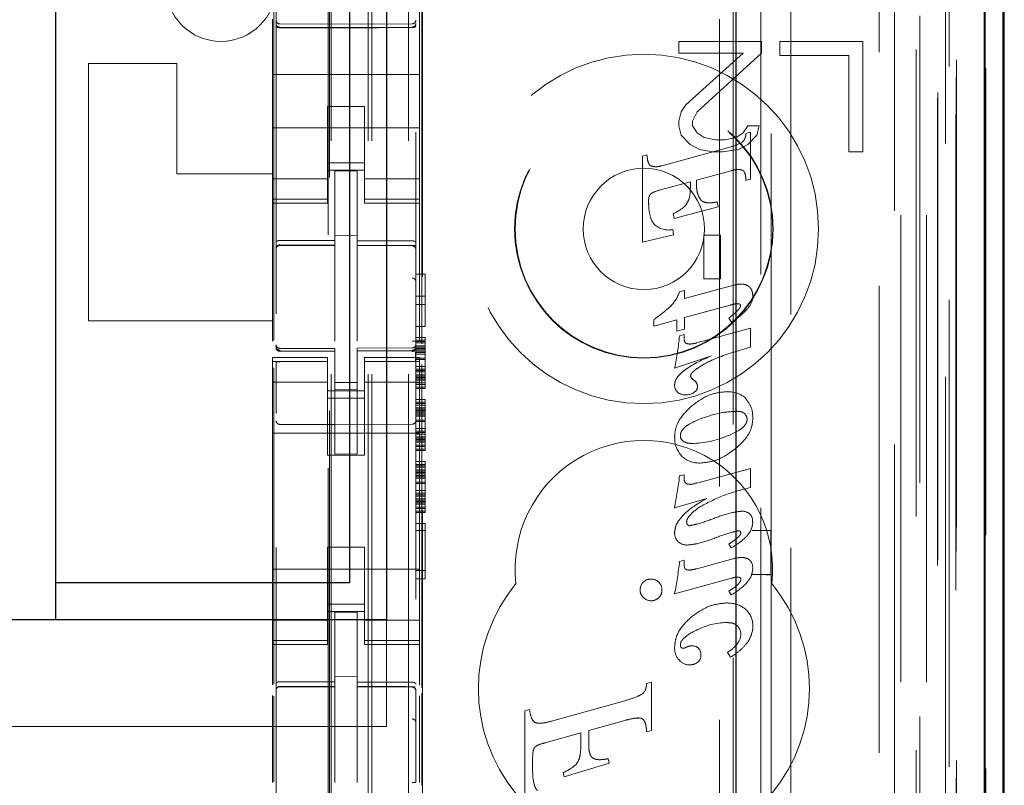
# Model space of a CAD drawing. Units: millimetres. Extents: x 11 to 205, y 5 to 292.
# Drawn here: x 85 to 88, y 131 to 133 of the extents above; entities that cross this region are included whole.
import ezdxf

# ---------------------------------------------------------------- set-up
doc = ezdxf.new("R2010")
doc.units = ezdxf.units.MM
doc.linetypes.add('HIDDEN', pattern=[1.905, 1.27, -0.635])

msp = doc.modelspace()

# ---------------------------------------------------------------- linework, layer by layer
at = {"color": 7, "linetype": 'HIDDEN', "lineweight": 18}
for p, q in [((85.9241, 117.8887), (85.9241, 222.8887)), ((86.0241, 117.8887), (86.0241, 222.8887)), ((85.8141, 117.8887), (85.8141, 198.4887)), ((87.4041, 184.8114), (87.4041, 117.8887)), ((87.3041, 178.4542), (87.3041, 117.8887)), ((85.9141, 117.8887), (85.9141, 153.0112)), ((87.5922, 147.6016), (87.5922, 117.8812)), ((87.3457, 147.5428), (87.3457, 122.5887)), ((87.0641, 147.2612), (87.0641, 122.5887)), ((85.6641, 145.3576), (85.6641, 122.3571)), ((86.0441, 122.3568), (86.0441, 145.3579)), ((87.4141, 144.8983), (87.4141, 117.8887)), ((87.4841, 117.8812), (87.4841, 144.8983)), ((87.3625, 118.3215), (87.3625, 144.8596)), ((87.4325, 118.3215), (87.4325, 144.8596)), ((87.5125, 122.3812), (87.5125, 144.8612)), ((87.5126, 122.4062), (87.5126, 144.8362)), ((87.5925, 122.3812), (87.5925, 144.8612)), ((85.8091, 123.5037), (85.8091, 144.7937)), ((87.4629, 122.4482), (87.4629, 144.7943)), ((87.463, 122.4643), (87.463, 144.7782)), ((87.5141, 144.7782), (87.5141, 122.4643)), ((87.5133, 122.5062), (87.5133, 144.7362)), ((87.5135, 144.7112), (87.5135, 122.5312)), ((87.5935, 122.5312), (87.5935, 144.7112)), ((87.4941, 123.8058), (87.4941, 144.4916)), ((86.87, 124.5687), (86.87, 143.7287)), ((86.0622, 125.1387), (86.0622, 143.1587)), ((86.9071, 143.1522), (86.9071, 125.1453)), ((86.9818, 125.145), (86.9818, 143.1524)), ((85.8055, 141.763), (85.8055, 126.5344)), ((87.01, 136.9584), (87.01, 132.0687)), ((85.6578, 132.585), (85.6578, 136.511)), ((86.06, 132.5766), (86.06, 136.5203)), ((85.6541, 133.4587), (85.6541, 133.4256)), ((86.0541, 133.4256), (86.0541, 133.4821)), ((85.8241, 133.4455), (85.6741, 133.4463)), ((85.6741, 133.4373), (85.8241, 133.4365)), ((86.0342, 133.4466), (85.8241, 133.4455)), ((85.8241, 133.4365), (86.0342, 133.4377)), ((85.6541, 133.4256), (85.6541, 133.3087)), ((86.0541, 133.4256), (86.0541, 133.3087)), ((86.9841, 133.3987), (86.7591, 133.3987)), ((86.7591, 133.3987), (86.7591, 133.3668)), ((86.9841, 133.3668), (86.9841, 133.3987)), ((87.0341, 133.3987), (87.0341, 133.3604)), ((87.2591, 133.3987), (87.0341, 133.3987)), ((87.2591, 133.0987), (87.2591, 133.3987)), ((86.7591, 133.3668), (86.9341, 133.3668)), ((86.9341, 133.3668), (86.7779, 133.2264)), ((86.8091, 133.2072), (86.9841, 133.3668)), ((87.0341, 133.3604), (87.2216, 133.3604)), ((87.2216, 133.3604), (87.2216, 133.0987)), ((85.3941, 133.3387), (85.1541, 133.3387)), ((85.1541, 133.3387), (85.1541, 132.6387)), ((85.3941, 133.3387), (85.3941, 133.0387)), ((85.6541, 133.3087), (86.0541, 133.3087)), ((85.6541, 133.2521), (85.6541, 133.3087)), ((86.0541, 133.2521), (86.0541, 133.3087)), ((85.6541, 133.2521), (85.6541, 133.1956)), ((86.0541, 133.1956), (86.0541, 133.2521)), ((85.9041, 133.2212), (85.8041, 133.2212)), ((85.8041, 133.2212), (85.8041, 133.1956)), ((85.9041, 133.1956), (85.9041, 133.2212)), ((86.7779, 133.2264), (86.7654, 133.2072)), ((85.6541, 133.0942), (85.6541, 133.1956)), ((85.8041, 133.1956), (85.8041, 133.0942)), ((85.9041, 133.1956), (85.9041, 133.0942)), ((86.0541, 133.0942), (86.0541, 133.1956)), ((86.7654, 133.2072), (86.7591, 133.1817)), ((86.7966, 133.1817), (86.8091, 133.2072)), ((85.6541, 133.1637), (86.0541, 133.1637)), ((86.7591, 133.1817), (86.7591, 133.1689)), ((86.7591, 133.1689), (86.7654, 133.1434)), ((86.7966, 133.1689), (86.7966, 133.1817)), ((86.8091, 133.1498), (86.7966, 133.1689)), ((86.9466, 133.1689), (86.9341, 133.1498)), ((86.9779, 133.1689), (86.9466, 133.1689)), ((86.9716, 133.1434), (86.9779, 133.1689)), ((86.7654, 133.1434), (86.7904, 133.1179)), ((86.8279, 133.137), (86.8091, 133.1498)), ((86.8591, 133.1306), (86.8279, 133.137)), ((86.9154, 133.137), (86.8841, 133.1306)), ((86.9341, 133.1498), (86.9154, 133.137)), ((86.9417, 133.1483), (86.9541, 133.1517)), ((86.9466, 133.1179), (86.9716, 133.1434)), ((86.9541, 133.1517), (86.9541, 133.0242)), ((86.7132, 133.0606), (86.9011, 133.1119)), ((86.7904, 133.1179), (86.8154, 133.1051)), ((86.8841, 133.1306), (86.8591, 133.1306)), ((86.9216, 133.1051), (86.9466, 133.1179)), ((85.6541, 133.0942), (85.6541, 132.9947)), ((85.8041, 132.9947), (85.8041, 133.0942)), ((85.9041, 133.0942), (85.9041, 132.9947)), ((86.0541, 132.9947), (86.0541, 133.0942)), ((86.6602, 133.0864), (86.6726, 133.0898)), ((86.6602, 132.8529), (86.6602, 133.0864)), ((86.8154, 133.1051), (86.8529, 133.0987)), ((86.8529, 133.0987), (86.8779, 133.0987)), ((86.8779, 133.0987), (86.9216, 133.1051)), ((87.2216, 133.0987), (87.2591, 133.0987)), ((85.9041, 133.0687), (85.8041, 133.0687)), ((85.3941, 133.0387), (85.6541, 133.0387)), ((85.8041, 133.0487), (85.9041, 133.0487)), ((85.8841, 133.0462), (85.8241, 133.0465)), ((85.8241, 132.8569), (85.8241, 133.0465)), ((85.8841, 132.8567), (85.8841, 133.0462)), ((86.9011, 133.0471), (86.8071, 133.0212)), ((85.8041, 133.0252), (85.6541, 133.0252)), ((85.9041, 133.0252), (86.0541, 133.0252)), ((86.7905, 133.0168), (86.7061, 132.9937)), ((86.7905, 133.0025), (86.7905, 133.0168)), ((86.8071, 133.0212), (86.8071, 133.0124)), ((86.9541, 133.0242), (86.9417, 133.0206)), ((85.6541, 132.9947), (85.6541, 132.9694)), ((85.8041, 132.9947), (85.8041, 132.9694)), ((85.9041, 132.9947), (85.9041, 132.9694)), ((86.0541, 132.9947), (86.0541, 132.9694)), ((85.8041, 132.9694), (85.6541, 132.9694)), ((85.6541, 132.9694), (85.6541, 132.9587)), ((85.6541, 132.9587), (85.6541, 132.5831)), ((85.6541, 132.9587), (85.8041, 132.9587)), ((85.8041, 132.9587), (85.8041, 132.9694)), ((85.9041, 132.9694), (86.0541, 132.9694)), ((85.9041, 132.9694), (85.9041, 132.9587)), ((85.9041, 132.9587), (86.0541, 132.9587)), ((86.0541, 132.9587), (86.0541, 132.9694)), ((86.0541, 132.9587), (86.0541, 132.5836)), ((86.8664, 132.9489), (86.7465, 132.9171)), ((86.8635, 132.9621), (86.8664, 132.9489)), ((86.7465, 132.9171), (86.7435, 132.9304)), ((85.8841, 132.8712), (85.8241, 132.8715)), ((86.7446, 132.8731), (86.6602, 132.8529)), ((86.7427, 132.8868), (86.7446, 132.8731)), ((86.8275, 132.8721), (86.8729, 132.8721)), ((86.8275, 132.7532), (86.8275, 132.8721)), ((86.8729, 132.8721), (86.8729, 132.7532)), ((85.6741, 132.8454), (85.6741, 132.8446)), ((85.6741, 132.8445), (85.8241, 132.8447)), ((85.6741, 132.844), (85.8241, 132.844)), ((85.8241, 132.8569), (85.8241, 132.844)), ((85.8241, 132.7562), (85.8241, 132.844)), ((85.8841, 132.8567), (85.8841, 132.8437)), ((86.0166, 132.8441), (85.8841, 132.8448)), ((85.8841, 132.7559), (85.8841, 132.8437)), ((85.8841, 132.8437), (86.0342, 132.8429)), ((86.0424, 132.844), (86.0166, 132.8441)), ((86.0342, 132.8433), (86.0342, 132.8436)), ((86.0441, 132.7661), (86.0691, 132.7661)), ((86.0691, 132.7661), (86.0691, 132.6236)), ((85.8241, 132.5838), (85.8241, 132.7562)), ((85.8841, 132.7562), (85.8841, 132.5838)), ((86.7749, 132.6996), (86.9047, 132.7349)), ((86.8729, 132.7532), (86.8275, 132.7532)), ((86.7611, 132.7176), (86.7749, 132.7212)), ((86.7749, 132.7212), (86.7749, 132.6996)), ((86.0441, 132.7061), (86.0691, 132.7061)), ((86.0441, 132.6836), (86.0691, 132.6836)), ((86.8984, 132.6815), (86.7749, 132.6476)), ((85.6541, 132.6387), (85.1541, 132.6387)), ((86.6914, 132.6247), (86.6914, 132.6426)), ((86.7538, 132.6419), (86.6914, 132.6247)), ((86.7538, 132.6106), (86.7538, 132.6419)), ((86.7749, 132.6476), (86.7749, 132.6165)), ((86.9024, 132.6356), (86.8948, 132.6465)), ((86.0441, 132.6236), (86.0691, 132.6236)), ((86.7749, 132.6165), (86.7538, 132.6106)), ((86.7606, 132.5983), (86.7734, 132.6017)), ((86.7734, 132.6017), (86.7734, 132.5904)), ((86.8077, 132.5788), (86.9541, 132.6188)), ((86.9541, 132.6188), (86.9541, 132.567)), ((86.0441, 132.5936), (86.0691, 132.5936)), ((86.0441, 132.5861), (86.0691, 132.5861)), ((86.0441, 132.5824), (86.0691, 132.5824)), ((86.0441, 132.5786), (86.0691, 132.5786)), ((86.0691, 132.5936), (86.0691, 132.5861)), ((86.0691, 132.5861), (86.0691, 132.5824)), ((86.0691, 132.5824), (86.0691, 132.5786)), ((86.0691, 132.5786), (86.0691, 132.5674)), ((85.6638, 132.568), (85.6646, 132.5641)), ((85.6641, 132.5673), (85.6641, 132.5687)), ((85.6641, 132.5673), (85.6641, 132.5673)), ((85.674, 132.5566), (85.6741, 132.5587)), ((85.8241, 132.564), (85.6741, 132.564)), ((85.8241, 132.5565), (85.6741, 132.5573)), ((85.6741, 132.5573), (85.6741, 132.5573)), ((85.8241, 132.564), (85.8241, 132.5565)), ((85.8241, 132.2765), (85.8241, 132.5565)), ((85.8241, 132.5565), (85.8241, 132.5565)), ((86.0342, 132.5651), (85.8841, 132.5643)), ((85.8841, 132.5643), (85.8841, 132.5567)), ((86.0342, 132.5576), (85.8841, 132.5568)), ((85.8841, 132.2768), (85.8841, 132.5567)), ((86.0342, 132.5576), (86.0342, 132.5576)), ((86.0441, 132.5711), (86.0691, 132.5711)), ((86.0441, 132.5692), (86.0441, 132.5676)), ((86.0441, 132.5676), (86.0441, 132.5676)), ((86.0441, 132.5674), (86.0691, 132.5674)), ((86.0441, 132.5636), (86.0691, 132.5636)), ((86.0441, 132.5599), (86.0691, 132.5599)), ((86.0441, 132.5561), (86.0691, 132.5561)), ((86.0441, 132.5524), (86.0691, 132.5524)), ((86.0441, 132.5486), (86.0691, 132.5486)), ((86.0691, 132.5674), (86.0691, 132.5524)), ((86.0691, 132.5524), (86.0691, 132.5336)), ((86.9541, 132.567), (86.9064, 132.5531)), ((85.6541, 132.5387), (85.6541, 132.528)), ((85.8041, 132.5387), (85.6541, 132.5387)), ((85.8041, 132.528), (85.6541, 132.528)), ((85.6541, 132.528), (85.6541, 132.5027)), ((85.6641, 132.3865), (85.6641, 132.5273)), ((85.8041, 132.528), (85.8041, 132.5387)), ((85.8041, 132.528), (85.8041, 132.5027)), ((85.9041, 132.5387), (85.9041, 132.528)), ((86.0541, 132.5387), (85.9041, 132.5387)), ((85.9041, 132.528), (86.0541, 132.528)), ((85.9041, 132.528), (85.9041, 132.5027)), ((86.0441, 132.5374), (86.0691, 132.5374)), ((86.0441, 132.5336), (86.0691, 132.5336)), ((86.0441, 132.5276), (86.0441, 132.3865)), ((86.0541, 132.528), (86.0541, 132.5387)), ((86.0541, 132.528), (86.0541, 132.5027)), ((86.0691, 132.5336), (86.0691, 132.5149)), ((86.8477, 132.5437), (86.7475, 132.5104)), ((85.6541, 132.5027), (85.6541, 132.4032)), ((85.6578, 131.6509), (85.6578, 132.511)), ((85.8041, 132.4032), (85.8041, 132.5027)), ((85.9041, 132.5027), (85.9041, 132.4032)), ((86.0441, 132.5149), (86.0691, 132.5149)), ((86.0441, 132.5074), (86.0691, 132.5074)), ((86.0441, 132.5036), (86.0691, 132.5036)), ((86.0441, 132.4999), (86.0691, 132.4999)), ((86.0541, 132.4032), (86.0541, 132.5027)), ((86.06, 131.6411), (86.06, 132.5203)), ((86.0691, 132.5149), (86.0691, 132.4999)), ((86.0691, 132.4999), (86.0691, 132.4849)), ((85.8041, 132.4723), (85.6541, 132.4723)), ((85.8841, 132.4711), (85.8241, 132.4708)), ((86.0541, 132.4723), (85.9041, 132.4723)), ((86.0441, 132.4924), (86.0691, 132.4924)), ((86.0441, 132.4886), (86.0691, 132.4886)), ((86.0441, 132.4849), (86.0691, 132.4849)), ((86.0441, 132.4811), (86.0691, 132.4811)), ((86.0441, 132.4774), (86.0691, 132.4774)), ((86.0441, 132.4699), (86.0691, 132.4699)), ((86.0691, 132.4849), (86.0691, 132.4699)), ((86.0691, 132.4699), (86.0691, 132.4661)), ((85.8041, 132.4487), (85.9041, 132.4487)), ((85.8841, 132.4518), (85.8241, 132.4515)), ((86.0441, 132.4661), (86.0691, 132.4661)), ((86.0441, 132.4586), (86.0691, 132.4586)), ((86.0441, 132.4549), (86.0691, 132.4549)), ((86.0691, 132.4661), (86.0691, 132.4549)), ((85.9041, 132.4287), (85.8041, 132.4287)), ((86.0441, 132.4249), (86.0691, 132.4249)), ((86.0441, 132.4174), (86.0691, 132.4174)), ((86.0441, 132.4136), (86.0691, 132.4136)), ((86.0691, 132.4249), (86.0691, 132.4174)), ((86.0691, 132.4174), (86.0691, 132.4136)), ((86.0691, 132.4136), (86.0691, 132.4099)), ((85.6541, 131.8942), (85.6541, 132.4032)), ((85.8041, 132.4032), (85.8041, 132.2737)), ((85.9041, 132.4032), (85.9041, 132.2737)), ((86.0441, 132.4099), (86.0691, 132.4099)), ((86.0441, 132.4024), (86.0691, 132.4024)), ((86.0441, 132.3986), (86.0691, 132.3986)), ((86.0441, 132.3949), (86.0691, 132.3949)), ((86.0441, 132.3911), (86.0691, 132.3911)), ((86.0441, 132.3874), (86.0691, 132.3874)), ((86.0541, 131.8942), (86.0541, 132.4032)), ((86.0691, 132.4099), (86.0691, 132.3986)), ((86.0691, 132.3986), (86.0691, 132.3836)), ((86.0441, 132.3836), (86.0691, 132.3836)), ((86.0441, 132.3799), (86.0691, 132.3799)), ((86.0441, 132.3686), (86.0691, 132.3686)), ((86.0441, 132.3649), (86.0691, 132.3649)), ((86.0691, 132.3836), (86.0691, 132.3649)), ((86.0691, 132.3649), (86.0691, 132.3461)), ((85.6541, 132.3337), (86.0541, 132.3337)), ((85.8241, 132.3565), (85.6741, 132.3573)), ((86.0342, 132.3576), (85.8241, 132.3565)), ((86.0441, 132.3461), (86.0691, 132.3461)), ((86.0441, 132.3386), (86.0691, 132.3386)), ((86.0441, 132.3349), (86.0691, 132.3349)), ((86.0691, 132.3461), (86.0691, 132.3311)), ((86.0441, 132.3311), (86.0691, 132.3311)), ((86.0441, 132.3236), (86.0691, 132.3236)), ((86.0441, 132.3199), (86.0691, 132.3199)), ((86.0441, 132.3161), (86.0691, 132.3161)), ((86.0441, 132.3124), (86.0691, 132.3124)), ((86.0441, 132.3086), (86.0691, 132.3086)), ((86.0691, 132.3311), (86.0691, 132.3161)), ((86.0691, 132.3161), (86.0691, 132.3011)), ((86.0441, 132.3011), (86.0691, 132.3011)), ((86.0441, 132.2974), (86.0691, 132.2974)), ((86.0441, 132.2899), (86.0691, 132.2899)), ((86.0441, 132.2861), (86.0691, 132.2861)), ((86.0691, 132.3011), (86.0691, 132.2974)), ((86.0691, 132.2974), (86.0691, 132.2861)), ((85.8041, 132.2737), (85.9041, 132.2737)), ((85.8841, 132.2768), (85.8241, 132.2765)), ((86.0441, 132.2561), (86.0691, 132.2561)), ((86.0691, 132.2561), (86.0691, 132.2486)), ((86.0441, 132.2486), (86.0691, 132.2486)), ((86.0441, 132.2449), (86.0691, 132.2449)), ((86.0441, 132.2411), (86.0691, 132.2411)), ((86.0441, 132.2336), (86.0691, 132.2336)), ((86.0441, 132.2299), (86.0691, 132.2299)), ((86.0441, 132.2261), (86.0691, 132.2261)), ((86.0691, 132.2486), (86.0691, 132.2449)), ((86.0691, 132.2449), (86.0691, 132.2411)), ((86.0691, 132.2411), (86.0691, 132.2299)), ((86.0691, 132.2299), (86.0691, 132.2149)), ((86.8077, 132.1978), (86.9541, 132.2374)), ((86.9541, 132.2374), (86.9541, 132.1856)), ((86.0441, 132.2224), (86.0691, 132.2224)), ((86.0441, 132.2186), (86.0691, 132.2186)), ((86.0441, 132.2149), (86.0691, 132.2149)), ((86.0441, 132.2111), (86.0691, 132.2111)), ((86.0441, 132.1999), (86.0691, 132.1999)), ((86.0691, 132.2149), (86.0691, 132.1961)), ((86.7611, 132.217), (86.7734, 132.2203)), ((86.7734, 132.2203), (86.7734, 132.2087)), ((86.0441, 132.1961), (86.0691, 132.1961)), ((86.0441, 132.1774), (86.0691, 132.1774)), ((86.0691, 132.1961), (86.0691, 132.1774)), ((86.0691, 132.1774), (86.0691, 132.1624)), ((86.0441, 132.1699), (86.0691, 132.1699)), ((86.0441, 132.1661), (86.0691, 132.1661)), ((86.0441, 132.1624), (86.0691, 132.1624)), ((86.0441, 132.1549), (86.0691, 132.1549)), ((86.0441, 132.1511), (86.0691, 132.1511)), ((86.0441, 132.1474), (86.0691, 132.1474)), ((86.0691, 132.1624), (86.0691, 132.1474)), ((86.0691, 132.1474), (86.0691, 132.1324)), ((86.8351, 132.1561), (86.7475, 132.1299)), ((86.0441, 132.1436), (86.0691, 132.1436)), ((86.0441, 132.1399), (86.0691, 132.1399)), ((86.0441, 132.1324), (86.0691, 132.1324)), ((86.0441, 132.1286), (86.0691, 132.1286)), ((86.0441, 132.1211), (86.0691, 132.1211)), ((86.0691, 132.1324), (86.0691, 132.1286)), ((86.0691, 132.1286), (86.0691, 132.1174)), ((86.0441, 132.1174), (86.0691, 132.1174)), ((86.0441, 132.0874), (86.0691, 132.0874)), ((86.0441, 132.0686), (86.0691, 132.0686)), ((86.0691, 132.0874), (86.0691, 131.9374)), ((87.009, 132.0687), (86.9582, 132.0687)), ((87.009, 132.0687), (87.0094, 132.0689)), ((87.009, 132.0687), (87.009, 131.9487)), ((87.01, 132.0687), (87.01, 131.9484)), ((85.8041, 132.0237), (85.9041, 132.0237)), ((85.8041, 132.0237), (85.8041, 131.8942)), ((85.9041, 132.0237), (85.9041, 131.8942)), ((86.9017, 132.0213), (86.8948, 132.0316)), ((86.7613, 131.9843), (86.7734, 131.9876)), ((86.7734, 131.9876), (86.7734, 131.9759)), ((86.8077, 131.9647), (86.9062, 131.9916)), ((85.6541, 131.9637), (86.0541, 131.9637)), ((86.0441, 131.9599), (86.0691, 131.9599)), ((86.0441, 131.9374), (86.0691, 131.9374)), ((86.9024, 131.939), (86.7475, 131.8965)), ((86.9582, 131.9487), (87.009, 131.9487)), ((87.009, 131.9487), (87.0094, 131.9485)), ((87.01, 131.9484), (87.01, 123.5111)), ((85.6541, 131.8942), (85.6541, 131.7947)), ((85.8041, 131.7947), (85.8041, 131.8942)), ((85.9041, 131.8942), (85.9041, 131.7947)), ((86.0541, 131.7947), (86.0541, 131.8942)), ((86.9017, 131.8934), (86.8948, 131.9037)), ((85.9041, 131.8687), (85.8041, 131.8687)), ((85.8041, 131.8252), (85.6541, 131.8252)), ((85.8041, 131.8487), (85.9041, 131.8487)), ((85.8841, 131.8462), (85.8241, 131.8465)), ((85.8241, 131.6569), (85.8241, 131.8465)), ((85.8841, 131.6567), (85.8841, 131.8462)), ((85.9041, 131.8252), (86.0541, 131.8252)), ((85.9641, 131.5362), (85.9641, 131.8262)), ((85.6541, 131.7947), (85.6541, 131.7694)), ((85.8041, 131.7947), (85.8041, 131.7694)), ((85.9041, 131.7947), (85.9041, 131.7694)), ((86.0541, 131.7947), (86.0541, 131.7694)), ((85.8041, 131.7694), (85.6541, 131.7694)), ((85.6541, 131.7694), (85.6541, 131.7587)), ((85.6541, 131.7587), (85.6541, 131.649)), ((85.6541, 131.7587), (85.8041, 131.7587)), ((85.8041, 131.7587), (85.8041, 131.7694)), ((85.9041, 131.7694), (86.0541, 131.7694)), ((85.9041, 131.7694), (85.9041, 131.7587)), ((85.9041, 131.7587), (86.0541, 131.7587)), ((86.0541, 131.7587), (86.0541, 131.7694)), ((86.0541, 131.7587), (86.0541, 131.6481)), ((86.8998, 131.7242), (86.8916, 131.7373)), ((85.8841, 131.6712), (85.8241, 131.6715)), ((85.6741, 131.6445), (85.8241, 131.6447)), ((85.6741, 131.6441), (85.6741, 131.6445)), ((85.6741, 131.644), (85.8241, 131.644)), ((85.8241, 131.6569), (85.8241, 131.644)), ((85.8241, 131.5562), (85.8241, 131.644)), ((85.8841, 131.6567), (85.8841, 131.6437)), ((86.0166, 131.6441), (85.8841, 131.6448)), ((85.8841, 131.5559), (85.8841, 131.6437)), ((85.8841, 131.6437), (86.0342, 131.6429)), ((86.0424, 131.644), (86.0166, 131.6441)), ((86.0342, 131.6436), (86.0342, 131.6433)), ((86.6718, 131.6527), (86.6848, 131.6564)), ((86.6718, 131.6527), (86.6718, 131.6527)), ((86.6718, 131.6527), (86.6718, 131.6527)), ((86.6848, 131.6564), (86.6847, 131.6564)), ((86.6847, 131.6564), (86.6847, 131.5247)), ((86.6848, 131.6564), (86.6848, 131.5247)), ((85.6541, 131.6199), (85.6541, 131.3831)), ((85.6578, 131.385), (85.6578, 131.6179)), ((86.0441, 131.6335), (86.0441, 131.5457)), ((86.0541, 131.6191), (86.0541, 131.3836)), ((86.06, 131.3766), (86.06, 131.6261)), ((86.4125, 131.5501), (86.6125, 131.6059)), ((86.6125, 131.6059), (86.6125, 131.6059)), ((86.3402, 131.5787), (86.3532, 131.5822)), ((86.3402, 131.5787), (86.3402, 131.5787)), ((86.3402, 131.5787), (86.3402, 131.5787)), ((86.3402, 131.3244), (86.3402, 131.5787)), ((86.3402, 131.3244), (86.3402, 131.5787)), ((86.3532, 131.5822), (86.3531, 131.5822)), ((86.6573, 131.5578), (86.6425, 131.5583)), ((86.6486, 131.5588), (86.6485, 131.5588)), ((85.9641, 131.5362), (64.3641, 131.5362)), ((85.8241, 131.3838), (85.8241, 131.5562)), ((85.8841, 131.5562), (85.8841, 131.3838)), ((86.3803, 131.5445), (86.3804, 131.5445)), ((86.4124, 131.5501), (86.4125, 131.5501)), ((86.6125, 131.5523), (86.5141, 131.5247)), ((86.4929, 131.5189), (86.3953, 131.4915)), ((86.4929, 131.487), (86.4929, 131.5189)), ((86.4929, 131.5189), (86.4929, 131.5189)), ((86.4929, 131.487), (86.4929, 131.5189)), ((86.5141, 131.5247), (86.5141, 131.5247)), ((86.5141, 131.4868), (86.5141, 131.5247)), ((86.5141, 131.5247), (86.5141, 131.4868)), ((86.5141, 131.5247), (86.5141, 131.5247)), ((86.6848, 131.5247), (86.6718, 131.5209)), ((86.6718, 131.5209), (86.6718, 131.5209)), ((86.6718, 131.5209), (86.6718, 131.5209)), ((86.6848, 131.5247), (86.6847, 131.5247)), ((86.3953, 131.4915), (86.3952, 131.4915)), ((85.8841, 131.4562), (85.8841, 131.3838)), ((86.3614, 131.4417), (86.3614, 131.428)), ((86.3614, 131.4417), (86.3614, 131.428)), ((86.5697, 131.4362), (86.4476, 131.3986)), ((86.5696, 131.4362), (86.4476, 131.3986)), ((86.4811, 131.4338), (86.4811, 131.4338)), ((86.5445, 131.4455), (86.5446, 131.4455)), ((86.5669, 131.4482), (86.5669, 131.4482)), ((86.5669, 131.4482), (86.5697, 131.4362)), ((86.5669, 131.4482), (86.5696, 131.4362)), ((86.5697, 131.4362), (86.5696, 131.4362)), ((86.4448, 131.4106), (86.4448, 131.4106)), ((86.4476, 131.3986), (86.4448, 131.4106)), ((86.4476, 131.3986), (86.4448, 131.4106)), ((86.4476, 131.3986), (86.4476, 131.3986))]:
    msp.add_line(p, q, dxfattribs=at)
at = {"color": 7, "linetype": 'Continuous', "lineweight": 25}
for p, q in [((87.6413, 147.6868), (87.6413, 117.8812)), ((87.5897, 147.5868), (87.5897, 117.8812)), ((87.6397, 147.5868), (87.6397, 117.8812)), ((86.9141, 147.1112), (86.9141, 122.8377)), ((87.6441, 122.5312), (87.6441, 144.7112)), ((85.9641, 136.4462), (85.9641, 131.8262)), ((85.0641, 136.3462), (85.0641, 131.9262)), ((85.8641, 136.3462), (85.8641, 131.9262)), ((85.8641, 131.9262), (85.0641, 131.9262)), ((85.0641, 131.9262), (85.0641, 131.8262)), ((85.9641, 131.8262), (64.3641, 131.8262))]:
    msp.add_line(p, q, dxfattribs=at)
at = {"color": 7, "linetype": 'HIDDEN', "lineweight": 18, "flags": 128}
for points in [[(85.6741, 133.4359), (85.7581, 133.4357), (85.8241, 133.4355)], [(85.8241, 133.4355), (85.9417, 133.4358), (86.0342, 133.4361)], [(85.6741, 132.8574), (85.7581, 132.8571), (85.8241, 132.8569)], [(85.8841, 132.8567), (85.9682, 132.8564), (86.0342, 132.8563)], [(85.6741, 132.5563), (85.7581, 132.5564), (85.8241, 132.5565)], [(85.8841, 132.5567), (85.9682, 132.5571), (86.0342, 132.5573)], [(85.6741, 131.6574), (85.7581, 131.6571), (85.8241, 131.6569)], [(85.8841, 131.6567), (85.9682, 131.6564), (86.0342, 131.6563)]]:
    msp.add_lwpolyline(points, dxfattribs=at)
at = {"color": 7, "linetype": 'HIDDEN', "lineweight": 18}
for radius in [0.475, 0.3515, 0.3502, 0.165]:
    msp.add_circle((86.6641, 132.8887), radius, dxfattribs=at)
for centre, radius, start, end in [((85.5141, 133.5487), 0.15, 180, 0), ((85.6741, 133.4563), 0.01, 180, 269.7), ((86.0341, 133.4566), 0.01, 270.3, 359.998), ((86.8645, 133.2461), 0.139, 285.2584, 297.8127), ((86.7262, 132.9072), 0.0887, 103.0953, 119.4772), ((86.7014, 133.0332), 0.1111, 292.2908, 314.6489), ((86.7317, 132.9434), 0.0576, 233.6519, 281.0402), ((85.6741, 132.834), 0.01, 90, 180), ((86.0341, 132.8329), 0.01, 0, 89.7), ((86.6674, 132.7497), 0.099, 315.2757, 341.0844), ((86.9212, 132.6794), 0.00578, 355.0457, 80.3957), ((86.9143, 132.7065), 0.046, 319.408, 0.2155), ((86.4161, 133.0387), 0.4824, 304.7943, 311.8877), ((85.6741, 132.574), 0.01, 180, 270), ((86.0341, 132.5751), 0.01, 270.3, 0), ((86.1833, 132.6392), 0.5788, 347.1428, 355.9412), ((86.7883, 132.5892), 0.0149, 175.4228, 237.8857), ((87.043, 132.1019), 0.4714, 106.8494, 117.6573), ((86.8029, 132.4903), 0.0116, 180.4769, 238.2046), ((86.7741, 132.4443), 0.0422, 36.8332, 57.8392), ((86.7878, 132.4591), 0.0222, 0.9949, 27.5784), ((86.7725, 132.4635), 0.0249, 178.4992, 227.175), ((86.7764, 132.4715), 0.0341, 231.5903, 271.6841), ((86.7787, 132.4773), 0.0398, 268.1677, 302.9817), ((86.7941, 132.4594), 0.0159, 291.8977, 0.4976), ((86.8933, 132.373), 0.0731, 48.0678, 92.1033), ((86.9238, 132.3713), 0.0208, 358.3828, 47.9643), ((85.6741, 132.3673), 0.01, 180, 269.6997), ((86.0341, 132.3676), 0.01, 270.3003, 0), ((86.6641, 131.9637), 0.35, 353.5326, 186.4674), ((86.8145, 132.3182), 0.0665, 176.2502, 223.8494), ((86.7811, 132.3262), 0.0178, 178.2098, 237.3398), ((86.7929, 132.5481), 0.2427, 270.3693, 294.3662), ((86.8148, 132.3238), 0.0716, 227.0071, 272.0834), ((84.7883, 132.4786), 1.9901, 349.9061, 352.4444), ((86.7889, 132.2084), 0.0154, 178.5968, 222.0942), ((86.7869, 132.2079), 0.0136, 226.2759, 281.0971), ((86.7872, 132.2394), 0.0455, 273.0193, 296.2402), ((86.9304, 132.0857), 0.0355, 53.3256, 91.4403), ((86.7898, 132.0909), 0.00932, 170.8749, 268.7749), ((86.9352, 132.0952), 0.0247, 350.7801, 49.0141), ((86.7765, 132.0597), 0.0287, 175.7465, 229.5217), ((86.7815, 132.0658), 0.0367, 229.6768, 270.8626), ((86.9355, 131.9696), 0.0245, 352.1229, 62.6381), ((85.6357, 132.1158), 1.1333, 348.8434, 353.338), ((86.6832, 131.9079), 0.0288, 88.7002, 135.3748), ((86.6845, 131.9082), 0.0284, 44.6097, 91.313), ((86.9223, 131.9361), 0.00531, 355.5799, 83.0305), ((86.6641, 131.6387), 0.45, 140.6085, 219.3915), ((86.6826, 131.9074), 0.0288, 180.7576, 226.5922), ((86.6823, 131.9077), 0.0283, 133.7558, 181.3194), ((86.6849, 131.9079), 0.0282, 357.8678, 45.7255), ((86.6858, 131.9062), 0.0274, 313.1947, 1.3076), ((86.6641, 131.6387), 0.45, 320.6085, 39.3915), ((86.6834, 131.9061), 0.0284, 223.4981, 270.6999), ((86.6842, 131.9059), 0.0283, 269.0883, 316.0135), ((86.8994, 131.8094), 0.0611, 0.2032, 46.2714), ((86.8901, 131.6448), 0.1735, 90.3085, 118.9902), ((86.8954, 131.7866), 0.0322, 359.1051, 42.7091), ((86.8834, 131.8097), 0.077, 326.6269, 359.9666), ((86.8835, 131.789), 0.0446, 322.8379, 356.1973), ((86.7967, 131.749), 0.0491, 179.0005, 220.1874), ((86.7689, 131.7674), 0.0191, 275.8377, 308.6567), ((86.7976, 131.7169), 0.0385, 93.385, 114.8299), ((86.7962, 131.7306), 0.0245, 46.0333, 92.0052), ((86.7953, 131.7318), 0.024, 355.5344, 42.5305), ((86.8164, 131.8515), 0.1368, 303.3822, 318.9366), ((86.7876, 131.7383), 0.035, 216.3609, 271.2135), ((86.7961, 131.7292), 0.0233, 307.8028, 1.6778), ((86.79, 131.7352), 0.0318, 266.971, 309.8928), ((85.6741, 131.634), 0.01, 90, 180), ((86.0341, 131.6329), 0.01, 0, 89.7), ((86.3995, 131.5215), 0.1198, 292.2172, 312.9202), ((86.3996, 131.5215), 0.1198, 292.2172, 312.9202)]:
    msp.add_arc(centre, radius, start, end, dxfattribs=at)
for centre, start_param, end_param in [((86.9583, 132.0689), 4.710644, 6.276204), ((86.9583, 131.9485), 0.00882, 1.572542)]:
    msp.add_ellipse(centre, major_axis=(0.05, 0), ratio=0.003491, start_param=start_param, end_param=end_param, dxfattribs=at)
for points, knots in [([(85.6641, 133.4474), (85.6641, 133.4473), (85.6641, 133.446), (85.6646, 133.4436), (85.6665, 133.4406), (85.6693, 133.4384), (85.672, 133.4374), (85.6736, 133.4374), (85.6741, 133.4373)], [0, 0, 0, 0, 0.017137, 0.244289, 0.471571, 0.694598, 0.907974, 1, 1, 1, 1]), ([(85.6641, 133.4406), (85.6641, 133.4406), (85.6641, 133.4402), (85.6644, 133.4393), (85.6657, 133.438), (85.6679, 133.4369), (85.6706, 133.4362), (85.6728, 133.4359), (85.6739, 133.4359), (85.6741, 133.4359)], [0, 0, 0, 0, 0.014146, 0.181879, 0.401359, 0.601263, 0.787732, 0.972533, 1, 1, 1, 1]), ([(86.0441, 133.4477), (86.0441, 133.4469), (86.044, 133.4454), (86.0431, 133.443), (86.0417, 133.4409), (86.0398, 133.4393), (86.0374, 133.438), (86.0355, 133.4378), (86.0342, 133.4377)], [0, 0, 0, 0, 0.1554972, 0.2907364, 0.4997675, 0.6334047, 0.7612841, 1, 1, 1, 1]), ([(86.0441, 133.4407), (86.0441, 133.4407), (86.0441, 133.4403), (86.0438, 133.4394), (86.0426, 133.4381), (86.0404, 133.437), (86.0377, 133.4363), (86.0355, 133.4361), (86.0343, 133.4361), (86.0342, 133.4361)], [0, 0, 0, 0, 0.014161, 0.181188, 0.400674, 0.600697, 0.787355, 0.97234, 1, 1, 1, 1]), ([(86.9293, 133.1233), (86.9311, 133.1247), (86.9348, 133.1273), (86.9392, 133.1343), (86.9412, 133.1416), (86.9416, 133.1467), (86.9417, 133.1483)], [0, 0, 0, 0, 0.232252, 0.464426, 0.839817, 1, 1, 1, 1]), ([(86.6726, 133.0898), (86.673, 133.0846), (86.6736, 133.0766), (86.6765, 133.0674), (86.6797, 133.0625), (86.6824, 133.0603), (86.6841, 133.0596), (86.6847, 133.0594)], [0, 0, 0, 0, 0.451752, 0.699478, 0.838846, 0.949998, 1, 1, 1, 1]), ([(86.6847, 133.0594), (86.6879, 133.0587), (86.6942, 133.0573), (86.704, 133.0583), (86.7101, 133.0598), (86.7132, 133.0606)], [0, 0, 0, 0, 0.342235, 0.667309, 1, 1, 1, 1]), ([(86.9301, 133.0491), (86.9268, 133.0497), (86.9203, 133.0507), (86.9105, 133.0494), (86.9043, 133.0479), (86.9011, 133.0471)], [0, 0, 0, 0, 0.343986, 0.669141, 1, 1, 1, 1]), ([(86.9417, 133.0206), (86.9415, 133.0254), (86.9411, 133.0329), (86.9384, 133.0416), (86.9354, 133.0461), (86.9326, 133.0483), (86.9308, 133.0489), (86.9301, 133.0491)], [0, 0, 0, 0, 0.442267, 0.688693, 0.822941, 0.935239, 1, 1, 1, 1]), ([(86.7789, 132.9547), (86.7815, 132.959), (86.7886, 132.9709), (86.7902, 132.988), (86.7904, 132.9996), (86.7905, 133.0025)], [0, 0, 0, 0, 0.298881, 0.827057, 1, 1, 1, 1]), ([(86.8071, 133.0124), (86.8072, 133.0071), (86.8075, 132.9976), (86.8101, 132.9823), (86.8151, 132.9736), (86.8181, 132.9685)], [0, 0, 0, 0, 0.347128, 0.620267, 1, 1, 1, 1]), ([(86.6829, 132.9838), (86.6818, 132.9826), (86.6791, 132.9796), (86.6772, 132.9727), (86.677, 132.9675), (86.6768, 132.9646)], [0, 0, 0, 0, 0.2362281, 0.5822351, 1, 1, 1, 1]), ([(86.6768, 132.9646), (86.6771, 132.9559), (86.6775, 132.9383), (86.6824, 132.9167), (86.6903, 132.9029), (86.6955, 132.8985), (86.6975, 132.8969)], [0, 0, 0, 0, 0.359023, 0.720182, 0.898095, 1, 1, 1, 1]), ([(86.8181, 132.9685), (86.8198, 132.9667), (86.8237, 132.9629), (86.8343, 132.9595), (86.848, 132.9593), (86.8583, 132.9612), (86.8635, 132.9621)], [0, 0, 0, 0, 0.1518492, 0.3400094, 0.6748033, 1, 1, 1, 1]), ([(85.6741, 132.8574), (85.6731, 132.8573), (85.6711, 132.8572), (85.6683, 132.8564), (85.666, 132.8553), (85.6645, 132.8538), (85.6641, 132.8527), (85.6641, 132.8521), (85.6641, 132.8521)], [0, 0, 0, 0, 0.1834606, 0.3665629, 0.559024, 0.7740752, 0.9867005, 1, 1, 1, 1]), ([(86.0342, 132.8563), (86.0352, 132.8562), (86.0373, 132.8561), (86.04, 132.8553), (86.0422, 132.8541), (86.0437, 132.8527), (86.0441, 132.8515), (86.0441, 132.851), (86.0441, 132.8509)], [0, 0, 0, 0, 0.183997, 0.367626, 0.560855, 0.777004, 0.986714, 1, 1, 1, 1]), ([(86.9047, 132.7349), (86.9133, 132.7369), (86.9246, 132.7396), (86.9387, 132.7379), (86.9434, 132.7358), (86.9457, 132.7349)], [0, 0, 0, 0, 0.629779, 0.824729, 1, 1, 1, 1]), ([(86.9457, 132.7349), (86.9481, 132.7333), (86.9529, 132.7301), (86.959, 132.7204), (86.9598, 132.7121), (86.9603, 132.7067)], [0, 0, 0, 0, 0.257853, 0.51884, 1, 1, 1, 1]), ([(86.9222, 132.6853), (86.9207, 132.6854), (86.9162, 132.6858), (86.9083, 132.684), (86.9019, 132.6824), (86.8984, 132.6815)], [0, 0, 0, 0, 0.1857175, 0.5464659, 1, 1, 1, 1]), ([(86.8948, 132.6465), (86.9008, 132.6512), (86.9098, 132.6581), (86.9198, 132.6676), (86.9246, 132.6734), (86.9266, 132.6769), (86.9269, 132.6786), (86.927, 132.6789)], [0, 0, 0, 0, 0.489095, 0.742021, 0.889393, 0.976246, 1, 1, 1, 1]), ([(86.9499, 132.676), (86.9434, 132.669), (86.9293, 132.6535), (86.9119, 132.6419), (86.9024, 132.6356)], [0, 0, 0, 0, 0.4552326, 1, 1, 1, 1]), ([(86.7808, 132.5771), (86.7825, 132.5766), (86.7867, 132.5755), (86.7959, 132.576), (86.803, 132.5777), (86.8077, 132.5788)], [0, 0, 0, 0, 0.197369, 0.468985, 1, 1, 1, 1]), ([(85.6641, 132.5632), (85.6641, 132.5631), (85.6641, 132.5622), (85.6647, 132.5606), (85.6665, 132.5586), (85.6687, 132.5573), (85.6713, 132.5565), (85.6732, 132.5563), (85.6741, 132.5563), (85.6741, 132.5563)], [0, 0, 0, 0, 0.011937, 0.289893, 0.498312, 0.676183, 0.836733, 0.998038, 1, 1, 1, 1]), ([(86.0412, 132.558), (86.0407, 132.5576), (86.0397, 132.5568), (86.0378, 132.556), (86.036, 132.5554), (86.0347, 132.5554), (86.0341, 132.5554)], [0, 0, 0, 0, 0.262866, 0.520212, 0.767165, 1, 1, 1, 1]), ([(86.0441, 132.5642), (86.0441, 132.5642), (86.0441, 132.5633), (86.0436, 132.5616), (86.0418, 132.5597), (86.0396, 132.5584), (86.037, 132.5575), (86.0351, 132.5573), (86.0342, 132.5573), (86.0342, 132.5573)], [0, 0, 0, 0, 0.011994, 0.285135, 0.495046, 0.674037, 0.835256, 0.996694, 1, 1, 1, 1]), ([(86.0434, 132.5273), (86.0434, 132.5297), (86.0434, 132.5345), (86.0434, 132.5415), (86.0434, 132.5479), (86.0434, 132.5515), (86.0434, 132.5533)], [0, 0, 0, 0, 0.250059, 0.500079, 0.750059, 1, 1, 1, 1]), ([(86.7475, 132.4641), (86.748, 132.4677), (86.7489, 132.4755), (86.7556, 132.4865), (86.7656, 132.4975), (86.7946, 132.5202), (86.8239, 132.5331), (86.8477, 132.5437)], [0, 0, 0, 0, 0.081032, 0.173341, 0.283885, 0.416772, 1, 1, 1, 1]), ([(86.8245, 132.5188), (86.8184, 132.5151), (86.8096, 132.5099), (86.7992, 132.5019), (86.7942, 132.497), (86.7917, 132.4929), (86.7914, 132.491), (86.7913, 132.4902)], [0, 0, 0, 0, 0.480811, 0.681804, 0.875773, 0.945987, 1, 1, 1, 1]), ([(86.7938, 132.407), (86.8107, 132.4196), (86.8398, 132.4412), (86.8756, 132.4448), (86.8906, 132.4463)], [0, 0, 0, 0, 0.582698, 1, 1, 1, 1]), ([(86.9415, 132.4267), (86.9476, 132.4183), (86.959, 132.4025), (86.96, 132.3832), (86.9604, 132.3741)], [0, 0, 0, 0, 0.532158, 1, 1, 1, 1]), ([(86.7475, 132.3226), (86.7483, 132.3309), (86.7498, 132.3481), (86.7644, 132.3786), (86.7822, 132.3958), (86.7938, 132.407)], [0, 0, 0, 0, 0.253205, 0.518468, 1, 1, 1, 1]), ([(86.9171, 132.3928), (86.9038, 132.3921), (86.8696, 132.3903), (86.8371, 132.3791), (86.8172, 132.3722)], [0, 0, 0, 0, 0.387065, 1, 1, 1, 1]), ([(86.9377, 132.3867), (86.9357, 132.3881), (86.9309, 132.3915), (86.9234, 132.3927), (86.9185, 132.3928), (86.9171, 132.3928)], [0, 0, 0, 0, 0.3308779, 0.8063402, 1, 1, 1, 1]), ([(86.8172, 132.3722), (86.8069, 132.3679), (86.7921, 132.3617), (86.7752, 132.3497), (86.7669, 132.3405), (86.7636, 132.3321), (86.7634, 132.3281), (86.7633, 132.3268)], [0, 0, 0, 0, 0.4514829, 0.6438292, 0.8378429, 0.9475589, 1, 1, 1, 1]), ([(86.8933, 132.3263), (86.9032, 132.3306), (86.9174, 132.3368), (86.9336, 132.3487), (86.9415, 132.3579), (86.9444, 132.366), (86.9446, 132.3697), (86.9447, 132.3707)], [0, 0, 0, 0, 0.452811, 0.647657, 0.844219, 0.954362, 1, 1, 1, 1]), ([(86.9604, 132.3741), (86.9597, 132.3657), (86.9582, 132.3485), (86.9429, 132.318), (86.9243, 132.3012), (86.9123, 132.2904)], [0, 0, 0, 0, 0.25251, 0.516598, 1, 1, 1, 1]), ([(86.7715, 132.3112), (86.7738, 132.3099), (86.7781, 132.3075), (86.786, 132.3058), (86.7914, 132.3056), (86.7944, 132.3055)], [0, 0, 0, 0, 0.328848, 0.61395, 1, 1, 1, 1]), ([(86.9123, 132.2904), (86.8951, 132.2781), (86.8664, 132.2575), (86.8315, 132.2536), (86.8174, 132.2521)], [0, 0, 0, 0, 0.595137, 1, 1, 1, 1]), ([(86.9541, 132.1856), (86.9306, 132.1796), (86.8833, 132.1676), (86.8397, 132.1453), (86.8178, 132.1341)], [0, 0, 0, 0, 0.495801, 1, 1, 1, 1]), ([(86.7475, 132.0619), (86.7482, 132.0678), (86.7495, 132.0804), (86.7599, 132.0983), (86.7857, 132.1273), (86.8138, 132.1437), (86.8351, 132.1561)], [0, 0, 0, 0, 0.132407, 0.28004, 0.453886, 1, 1, 1, 1]), ([(86.8178, 132.1341), (86.8059, 132.1255), (86.7919, 132.1155), (86.7814, 132.0992), (86.7807, 132.0945), (86.7804, 132.0924)], [0, 0, 0, 0, 0.756141, 0.890284, 1, 1, 1, 1]), ([(86.8542, 132.1016), (86.8709, 132.1078), (86.8954, 132.1168), (86.9212, 132.1202), (86.9295, 132.1212)], [0, 0, 0, 0, 0.680076, 1, 1, 1, 1]), ([(86.7896, 132.0821), (86.795, 132.0832), (86.8171, 132.0875), (86.8383, 132.0956), (86.8542, 132.1016)], [0, 0, 0, 0, 0.244282, 1, 1, 1, 1]), ([(86.9203, 132.0678), (86.9151, 132.0667), (86.8938, 132.0622), (86.8735, 132.0544), (86.8582, 132.0485)], [0, 0, 0, 0, 0.244468, 1, 1, 1, 1]), ([(86.9604, 132.0911), (86.9594, 132.0843), (86.9572, 132.0694), (86.9369, 132.0436), (86.916, 132.0303), (86.9017, 132.0213)], [0, 0, 0, 0, 0.2162105, 0.4694551, 1, 1, 1, 1]), ([(86.9276, 132.0621), (86.9276, 132.0629), (86.9275, 132.0642), (86.9266, 132.0658), (86.9253, 132.0669), (86.9231, 132.0677), (86.9213, 132.0677), (86.9203, 132.0678)], [0, 0, 0, 0, 0.221864, 0.361857, 0.501991, 0.699841, 1, 1, 1, 1]), ([(86.8582, 132.0485), (86.8417, 132.0424), (86.8169, 132.0332), (86.7907, 132.0301), (86.782, 132.0291)], [0, 0, 0, 0, 0.667026, 1, 1, 1, 1]), ([(86.8948, 132.0316), (86.901, 132.0356), (86.9098, 132.0414), (86.9203, 132.0502), (86.9254, 132.0557), (86.9274, 132.0601), (86.9276, 132.0616), (86.9276, 132.0621)], [0, 0, 0, 0, 0.481884, 0.690128, 0.899505, 0.9658, 1, 1, 1, 1]), ([(86.9062, 131.9916), (86.9148, 131.9936), (86.9261, 131.9962), (86.94, 131.9945), (86.9446, 131.9924), (86.9468, 131.9914)], [0, 0, 0, 0, 0.6352474, 0.8282881, 1, 1, 1, 1]), ([(86.7734, 131.9759), (86.7736, 131.9732), (86.7738, 131.9694), (86.7763, 131.9649), (86.7785, 131.963), (86.7801, 131.9623), (86.7806, 131.9621)], [0, 0, 0, 0, 0.471515, 0.688097, 0.906103, 1, 1, 1, 1]), ([(86.7806, 131.9621), (86.7826, 131.9617), (86.7882, 131.9606), (86.7974, 131.9622), (86.8042, 131.9638), (86.8077, 131.9647)], [0, 0, 0, 0, 0.226553, 0.609134, 1, 1, 1, 1]), ([(86.9604, 131.9662), (86.9594, 131.959), (86.9573, 131.9434), (86.9372, 131.9166), (86.916, 131.9027), (86.9017, 131.8934)], [0, 0, 0, 0, 0.221939, 0.47625, 1, 1, 1, 1]), ([(86.8948, 131.9037), (86.9011, 131.9078), (86.9102, 131.9136), (86.9207, 131.9229), (86.9259, 131.929), (86.9275, 131.9337), (86.9276, 131.9353), (86.9276, 131.9357)], [0, 0, 0, 0, 0.477131, 0.687643, 0.899726, 0.97734, 1, 1, 1, 1]), ([(86.923, 131.9417), (86.9216, 131.9419), (86.9179, 131.9425), (86.9109, 131.9412), (86.9054, 131.9398), (86.9024, 131.939)], [0, 0, 0, 0, 0.1911243, 0.5458734, 1, 1, 1, 1]), ([(86.7934, 131.8338), (86.8103, 131.846), (86.8391, 131.8668), (86.8742, 131.8703), (86.8889, 131.8717)], [0, 0, 0, 0, 0.583061, 1, 1, 1, 1]), ([(86.8889, 131.8717), (86.9005, 131.8711), (86.92, 131.87), (86.9354, 131.8584), (86.9417, 131.8536)], [0, 0, 0, 0, 0.593195, 1, 1, 1, 1]), ([(86.7475, 131.7499), (86.7482, 131.7584), (86.7497, 131.7756), (86.7641, 131.8061), (86.782, 131.823), (86.7934, 131.8338)], [0, 0, 0, 0, 0.257766, 0.52348, 1, 1, 1, 1]), ([(86.9191, 131.8085), (86.9167, 131.8106), (86.9112, 131.8154), (86.9003, 131.8179), (86.8927, 131.8182), (86.8891, 131.8183)], [0, 0, 0, 0, 0.290763, 0.670228, 1, 1, 1, 1]), ([(86.8056, 131.7972), (86.7942, 131.7913), (86.78, 131.7839), (86.7676, 131.7704), (86.7639, 131.7641), (86.7635, 131.7599), (86.7633, 131.7583)], [0, 0, 0, 0, 0.639699, 0.792157, 0.919226, 1, 1, 1, 1]), ([(86.7633, 131.7583), (86.7634, 131.7568), (86.7635, 131.7544), (86.7647, 131.7515), (86.7661, 131.7498), (86.7682, 131.7486), (86.7699, 131.7485), (86.7709, 131.7484)], [0, 0, 0, 0, 0.32468, 0.500894, 0.648683, 0.796863, 1, 1, 1, 1]), ([(86.948, 131.7672), (86.9412, 131.759), (86.9275, 131.7422), (86.9092, 131.7303), (86.8998, 131.7242)], [0, 0, 0, 0, 0.487893, 1, 1, 1, 1]), ([(85.6741, 131.6574), (85.6731, 131.6573), (85.6711, 131.6572), (85.6683, 131.6564), (85.666, 131.6553), (85.6645, 131.6538), (85.6641, 131.6527), (85.6641, 131.6521), (85.6641, 131.6521)], [0, 0, 0, 0, 0.183458, 0.366557, 0.559015, 0.774063, 0.986685, 1, 1, 1, 1]), ([(86.0342, 131.6563), (86.0352, 131.6562), (86.0373, 131.6561), (86.04, 131.6553), (86.0422, 131.6541), (86.0437, 131.6527), (86.0441, 131.6515), (86.0441, 131.651), (86.0441, 131.6509)], [0, 0, 0, 0, 0.183991, 0.367613, 0.560836, 0.776977, 0.986679, 1, 1, 1, 1]), ([(86.6624, 131.6267), (86.6639, 131.6285), (86.667, 131.6322), (86.6706, 131.6411), (86.6713, 131.6481), (86.6718, 131.6527)], [0, 0, 0, 0, 0.246638, 0.513729, 1, 1, 1, 1]), ([(86.6125, 131.6059), (86.6246, 131.6096), (86.6398, 131.6144), (86.6564, 131.6219), (86.6606, 131.6253), (86.6624, 131.6267)], [0, 0, 0, 0, 0.69981, 0.876017, 1, 1, 1, 1]), ([(86.3532, 131.5822), (86.3544, 131.5739), (86.3559, 131.5633), (86.3619, 131.5519), (86.3652, 131.549), (86.3667, 131.5477)], [0, 0, 0, 0, 0.656503, 0.842366, 1, 1, 1, 1]), ([(86.6574, 131.5578), (86.6545, 131.5583), (86.6477, 131.5594), (86.6325, 131.5574), (86.6206, 131.5544), (86.6125, 131.5523)], [0, 0, 0, 0, 0.191019, 0.448421, 1, 1, 1, 1]), ([(86.6718, 131.5209), (86.6714, 131.5264), (86.6706, 131.5359), (86.6677, 131.5468), (86.6641, 131.553), (86.6611, 131.5562), (86.6586, 131.5573), (86.6574, 131.5578)], [0, 0, 0, 0, 0.393834, 0.685962, 0.804778, 0.90656, 1, 1, 1, 1]), ([(86.0441, 131.5457), (86.0441, 131.5416), (86.0441, 131.5321), (86.0441, 131.4927), (86.0441, 131.4396), (86.0441, 131.4009), (86.0441, 131.3838)], [0, 0, 0, 0, 0.220052, 0.497121, 0.778639, 1, 1, 1, 1]), ([(86.3667, 131.5477), (86.3683, 131.5469), (86.3718, 131.5451), (86.3786, 131.5444), (86.3924, 131.5449), (86.4038, 131.5478), (86.4125, 131.5501)], [0, 0, 0, 0, 0.111332, 0.252172, 0.428736, 1, 1, 1, 1]), ([(86.3664, 131.4781), (86.3655, 131.4762), (86.3633, 131.4716), (86.3618, 131.4592), (86.3616, 131.4489), (86.3614, 131.4417)], [0, 0, 0, 0, 0.163578, 0.415336, 1, 1, 1, 1]), ([(86.3953, 131.4915), (86.3882, 131.4895), (86.3793, 131.4869), (86.3698, 131.4816), (86.3674, 131.4791), (86.3664, 131.4781)], [0, 0, 0, 0, 0.683303, 0.862746, 1, 1, 1, 1]), ([(86.4807, 131.4343), (86.4828, 131.4374), (86.4877, 131.4445), (86.4921, 131.4627), (86.4926, 131.4772), (86.4929, 131.487)], [0, 0, 0, 0, 0.206478, 0.464754, 1, 1, 1, 1]), ([(86.5141, 131.4868), (86.5143, 131.4817), (86.5145, 131.4727), (86.5171, 131.4615), (86.521, 131.4536), (86.5246, 131.4507), (86.5263, 131.4494)], [0, 0, 0, 0, 0.37179, 0.662632, 0.844489, 1, 1, 1, 1]), ([(86.3614, 131.428), (86.3615, 131.4117), (86.3617, 131.3926), (86.3678, 131.3723), (86.3707, 131.3659), (86.3736, 131.3628), (86.3749, 131.3615)], [0, 0, 0, 0, 0.698267, 0.819866, 0.919086, 1, 1, 1, 1]), ([(86.5263, 131.4494), (86.529, 131.4483), (86.5349, 131.4457), (86.5489, 131.4451), (86.5597, 131.4469), (86.5669, 131.4482)], [0, 0, 0, 0, 0.207185, 0.466103, 1, 1, 1, 1])]:
    msp.add_open_spline(points, degree=3, knots=knots, dxfattribs=at)
for points in [[(85.6641, 132.8342), (85.6643, 132.8355), (85.6646, 132.8381), (85.6669, 132.8413), (85.6702, 132.8436), (85.6728, 132.8439), (85.6741, 132.8441)], [(85.6642, 132.8346), (85.6643, 132.8359), (85.6646, 132.8386), (85.6668, 132.8421), (85.6701, 132.8446), (85.6727, 132.8451), (85.6741, 132.8454)], [(86.0441, 132.8337), (86.044, 132.835), (86.0437, 132.8376), (86.0414, 132.8409), (86.0381, 132.8432), (86.0355, 132.8435), (86.0342, 132.8436)], [(86.0441, 132.8335), (86.044, 132.8347), (86.0437, 132.8373), (86.0414, 132.8406), (86.0381, 132.8428), (86.0355, 132.8432), (86.0342, 132.8433)], [(86.0441, 132.7456), (86.0439, 132.7468), (86.0436, 132.7493), (86.0413, 132.7525), (86.038, 132.7547), (86.0354, 132.755), (86.0341, 132.7551)], [(86.0441, 132.5838), (86.0441, 132.5838), (86.0441, 132.5838), (86.0436, 132.5838), (86.0428, 132.5838), (86.0415, 132.5838), (86.04, 132.5838), (86.0382, 132.5838), (86.0362, 132.5838), (86.0348, 132.5838), (86.0341, 132.5838)], [(85.6641, 132.5687), (85.6643, 132.5675), (85.6646, 132.5649), (85.6669, 132.5618), (85.6702, 132.5595), (85.6728, 132.5592), (85.6741, 132.5591)], [(85.6642, 132.5673), (85.6643, 132.566), (85.6646, 132.5633), (85.6668, 132.5599), (85.6701, 132.5573), (85.6727, 132.5568), (85.674, 132.5566)], [(86.0441, 132.5692), (86.044, 132.5679), (86.0437, 132.5653), (86.0414, 132.5619), (86.0382, 132.5595), (86.0356, 132.559), (86.0342, 132.5588)], [(86.0441, 132.5676), (86.044, 132.5663), (86.0437, 132.5637), (86.0414, 132.5604), (86.0381, 132.5581), (86.0355, 132.5578), (86.0342, 132.5576)], [(85.6641, 132.5273), (85.6643, 132.5273), (85.6646, 132.5273), (85.6669, 132.5273), (85.6702, 132.5273), (85.6728, 132.5273), (85.6741, 132.5273)], [(85.6741, 131.6445), (85.6728, 131.6444), (85.6702, 131.6441), (85.6669, 131.6418), (85.6646, 131.6385), (85.6643, 131.6359), (85.6641, 131.6346)], [(85.6741, 131.6441), (85.6728, 131.6439), (85.6702, 131.6436), (85.6669, 131.6413), (85.6646, 131.6381), (85.6643, 131.6355), (85.6641, 131.6342)], [(86.0342, 131.6436), (86.0355, 131.6435), (86.0381, 131.6432), (86.0414, 131.6409), (86.0437, 131.6376), (86.044, 131.635), (86.0441, 131.6337)], [(86.0342, 131.6433), (86.0355, 131.6432), (86.0381, 131.6428), (86.0414, 131.6406), (86.0437, 131.6373), (86.044, 131.6347), (86.0441, 131.6335)], [(86.0342, 131.5562), (86.0348, 131.5562), (86.0362, 131.5561), (86.0381, 131.5555), (86.0399, 131.5545), (86.0415, 131.5531), (86.0427, 131.5515), (86.0436, 131.5497), (86.0441, 131.5477), (86.0441, 131.5464), (86.0441, 131.5457)], [(86.0341, 131.3838), (86.0354, 131.3838), (86.038, 131.3838), (86.0413, 131.3838), (86.0436, 131.3838), (86.044, 131.3838), (86.0441, 131.3838)]]:
    msp.add_open_spline(points, degree=3, dxfattribs=at)

doc.saveas('drawing.dxf')
